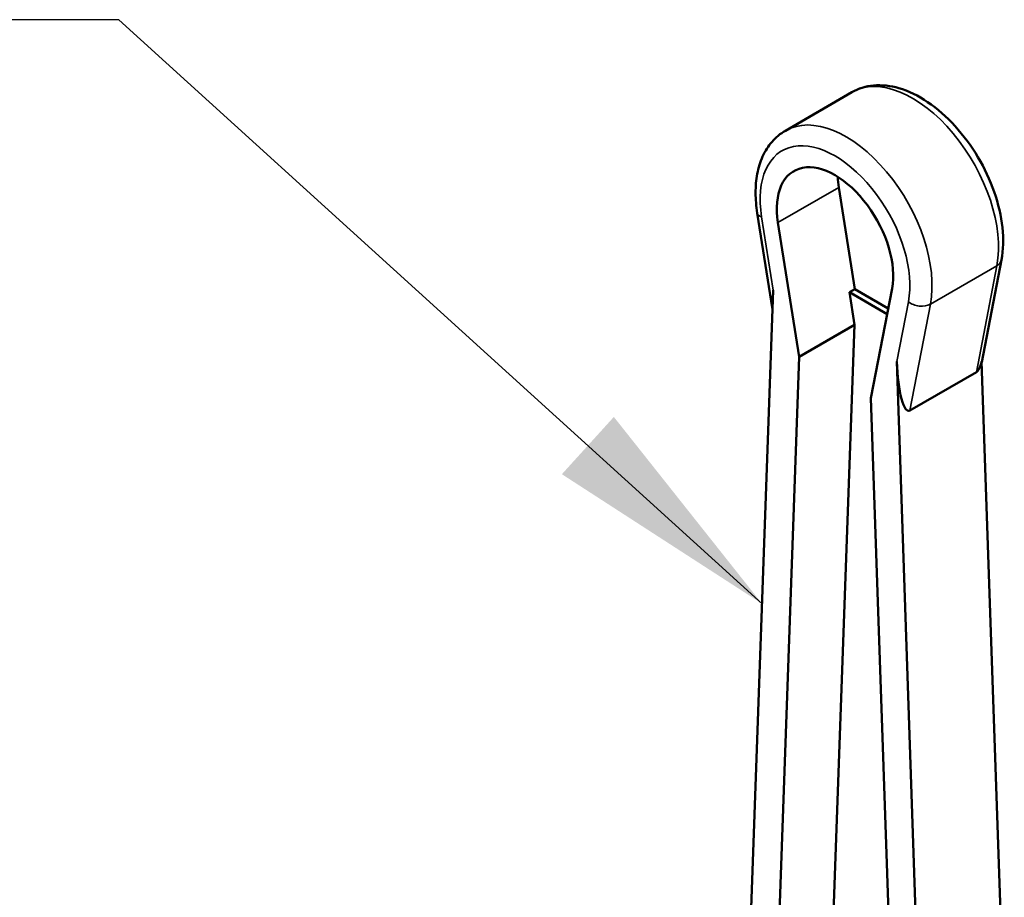
# Model space of a CAD drawing. Units: millimetres. Extents: x 0 to 3564, y 0 to 2520.
# Drawn here: x 2625 to 2687, y 1217 to 1273 of the extents above; entities that cross this region are included whole.
import ezdxf

# ---------------------------------------------------------------- set-up
doc = ezdxf.new("R2010")
doc.units = ezdxf.units.MM
doc.header["$LTSCALE"] = 6
for name, color, linetype, lineweight in [('Symbol (ISO)', 7, 'Continuous', 25), ('Visible (ISO)', 7, 'Continuous', 50), ('Visible Narrow (ISO)', 7, 'Continuous', 35)]:
    doc.layers.add(name, color=color, linetype=linetype, lineweight=lineweight)
doc.styles.add('Note Text (DIN)', font='isocpeur.ttf')
doc.dimstyles.new('Default - Method 2a (DIN)$7', dxfattribs={"dimscale": 6, "dimtxt": 2.5, "dimasz": 2.5, "dimexe": 3.175, "dimexo": 0.8, "dimgap": 0.8, "dimtad": 1, "dimtih": 1, "dimtoh": 1, "dimrnd": 1e-08, "dimtxsty": 'Note Text (DIN)', "dimcen": 0.09, "dimdle": 10, "dimclrd": 256, "dimclre": 256, "dimclrt": 256, "dimazin": 2, "dimtfac": 1, "dimtmove": 0, "dimatfit": 3, "dimfxl": 0, "dimtolj": 1, "dimlwd": -1, "dimlwe": -1, "dimarcsym": 0})

msp = doc.modelspace()

# ---------------------------------------------------------------- linework, layer by layer
at = {"layer": 'Visible (ISO)'}
for p, q in [((2673.346, 1265.639), (2677.589, 1268.089)), ((2676.763, 1262.024), (2677.786, 1255.54)), ((2672.525, 1254.235), (2671.553, 1260.391)), ((2672.874, 1259.779), (2674.223, 1251.227)), ((2685.869, 1250.885), (2687.126, 1257.403)), ((2671.146, 1215.486), (2672.569, 1255.481)), ((2677.786, 1255.54), (2677.432, 1255.336)), ((2679.84, 1253.946), (2677.432, 1255.336)), ((2677.432, 1255.336), (2677.759, 1253.268)), ((2679.911, 1254.313), (2677.786, 1255.54)), ((2678.805, 1248.581), (2680.154, 1255.576)), ((2677.759, 1253.268), (2674.223, 1251.227)), ((2677.759, 1253.268), (2676.368, 1214.162)), ((2674.223, 1251.227), (2672.916, 1214.465)), ((2681.882, 1209.288), (2680.459, 1250.925)), ((2687.297, 1209.06), (2685.867, 1250.93)), ((2681.287, 1247.803), (2685.53, 1250.252)), ((2680.113, 1210.31), (2678.805, 1248.581))]:
    msp.add_line(p, q, dxfattribs=at)
for centre, major_axis, ratio, start_param, end_param in [((2676.514, 1258.519), (-2.625, 4.547), 0.57735, 3.729233, 7.266342), ((2680.403, 1260.765), (-2.625, 4.547), 0.57735, 0.834229, 0.983156), ((2681.166, 1251.333), (-0.04, 3.554), 0.201521, 1.683642, 3.254439), ((2685.409, 1253.783), (0.04, -3.554), 0.201521, 0.112846, 0.636445)]:
    msp.add_ellipse(centre, major_axis=major_axis, ratio=ratio, start_param=start_param, end_param=end_param, dxfattribs=at)
for points, knots in [([(2677.589, 1268.089), (2678.009, 1268.331), (2678.483, 1268.476), (2679.503, 1268.573), (2680.051, 1268.508), (2681.215, 1268.17), (2681.83, 1267.867), (2683.039, 1267.052), (2683.631, 1266.53), (2684.715, 1265.337), (2685.207, 1264.667), (2686.05, 1263.245), (2686.402, 1262.494), (2686.934, 1260.973), (2687.113, 1260.203), (2687.267, 1258.742), (2687.25, 1258.048), (2687.126, 1257.403)], [2.356194, 2.356194, 2.356194, 2.356194, 2.614754, 2.614754, 2.897893, 2.897893, 3.225142, 3.225142, 3.567297, 3.567297, 3.906745, 3.906745, 4.244233, 4.244233, 4.58327, 4.58327, 4.910147, 4.910147, 4.910147, 4.910147]), ([(2673.346, 1265.639), (2673.027, 1265.455), (2672.74, 1265.215), (2672.254, 1264.656), (2672.055, 1264.337), (2671.743, 1263.647), (2671.631, 1263.277), (2671.483, 1262.5), (2671.448, 1262.094), (2671.449, 1261.258), (2671.485, 1260.828), (2671.553, 1260.391)], [3.9269908, 3.9269908, 3.9269908, 3.9269908, 4.1236221, 4.1236221, 4.3202533, 4.3202533, 4.5168846, 4.5168846, 4.7135159, 4.7135159, 4.9101471, 4.9101471, 4.9101471, 4.9101471])]:
    msp.add_open_spline(points, degree=3, knots=knots, dxfattribs=at)
at = {"layer": 'Visible Narrow (ISO)'}
for p, q in [((2672.874, 1259.779), (2676.763, 1262.024)), ((2672.569, 1255.481), (2671.834, 1260.139)), ((2682.594, 1254.582), (2686.837, 1257.032)), ((2686.837, 1257.032), (2685.53, 1250.252)), ((2681.194, 1254.735), (2680.459, 1250.925)), ((2681.287, 1247.803), (2682.594, 1254.582))]:
    msp.add_line(p, q, dxfattribs=at)
for centre, major_axis, ratio, start_param, end_param in [((2681.464, 1261.377), (-3.875, 6.712), 0.57735, 3.729233, 6.283185), ((2677.221, 1258.928), (-3.875, 6.712), 0.57735, 3.729233, 6.283185), ((2676.514, 1258.519), (-3.375, 5.846), 0.57735, 3.729233, 7.266342), ((2672.541, 1260.547), (-0.988, -0.156), 0.452664, 0, 0.70428), ((2686.144, 1257.592), (0.982, -0.189), 0.67953, 5.618253, 6.283185), ((2681.901, 1255.143), (-0.982, 0.189), 0.67953, 0.905864, 2.476661)]:
    msp.add_ellipse(centre, major_axis=major_axis, ratio=ratio, start_param=start_param, end_param=end_param, dxfattribs=at)

# ---------------------------------------------------------------- leaders
at = {"layer": 'Symbol (ISO)', "annotation_type": 0, "has_hookline": 1, "hookline_direction": 1, "text_width": 174}
msp.add_leader([(2671.858, 1235.484), (2630.841, 1272.717), (2615.841, 1272.717)], dimstyle='Default - Method 2a (DIN)$7', override={"dimgap": 0, "dimtad": 1}, dxfattribs=at)

doc.saveas('drawing.dxf')
